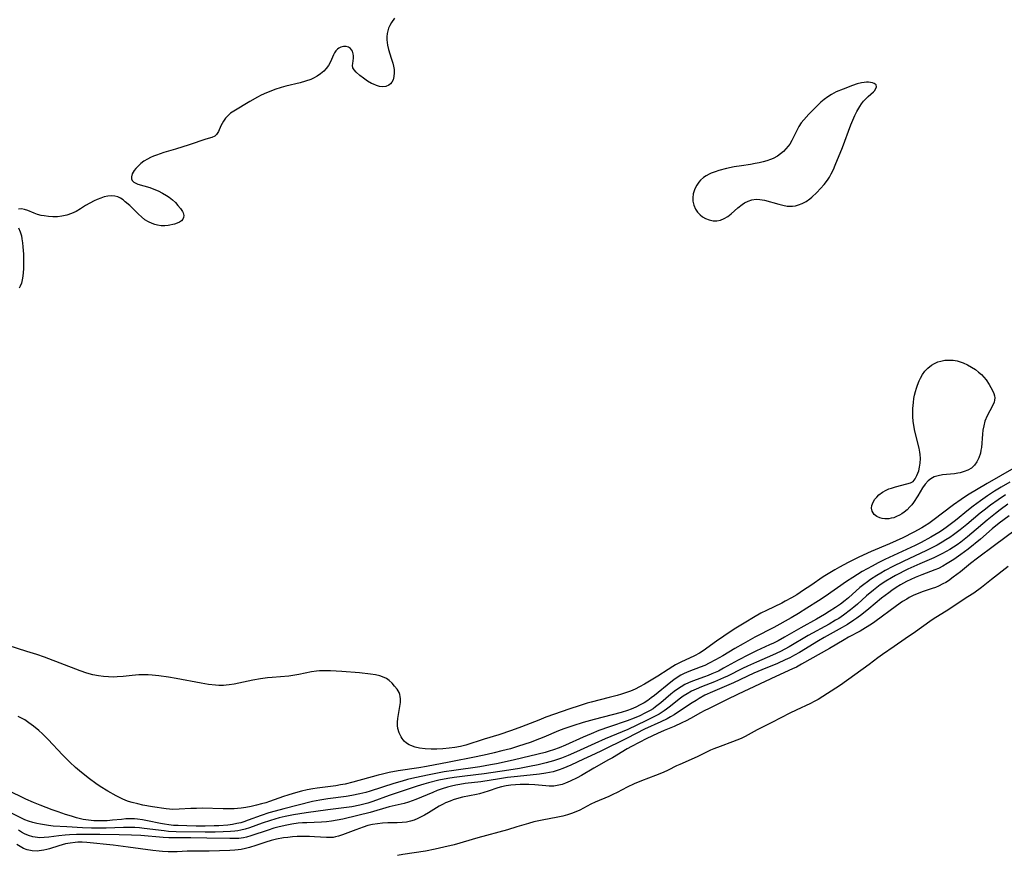
# Model space of a CAD drawing. Units: inches. Extents: x 2023522 to 2028951, y 210440 to 215902.
# Drawn here: x 2024682 to 2024843, y 212889 to 213025 of the extents above; entities that cross this region are included whole.
import ezdxf

# ---------------------------------------------------------------- set-up
doc = ezdxf.new("R2010")
doc.units = ezdxf.units.IN
doc.header["$MEASUREMENT"] = 0
doc.layers.add('c_26_T13S_R17E', color=143, linetype='Continuous')

msp = doc.modelspace()

# ---------------------------------------------------------------- linework, layer by layer
at = {"layer": 'c_26_T13S_R17E'}
for points, elevation in [([(2024843.14, 212947.56), (2024841.95, 212946.74), (2024840.71, 212945.84), (2024839.67, 212945.04), (2024839.03, 212944.53), (2024836.83, 212942.7), (2024835.76, 212941.84), (2024834.68, 212941.02), (2024834.05, 212940.58), (2024833.43, 212940.18), (2024832.79, 212939.79), (2024831.99, 212939.33), (2024831.11, 212938.86), (2024830.22, 212938.42), (2024826.41, 212936.63), (2024824.75, 212935.81), (2024823.49, 212935.16), (2024822.81, 212934.77), (2024822.14, 212934.37), (2024821.09, 212933.69), (2024820.6, 212933.34), (2024820.02, 212932.9), (2024819.38, 212932.38), (2024817.5, 212930.73), (2024816.95, 212930.28), (2024816.18, 212929.71), (2024815.39, 212929.16), (2024814.33, 212928.47), (2024813.58, 212928.01), (2024812.3, 212927.25), (2024809.71, 212925.81), (2024807.05, 212924.28), (2024805.99, 212923.7), (2024805.28, 212923.34), (2024804.62, 212923.03), (2024802.5, 212922.07), (2024801.15, 212921.4), (2024799.47, 212920.52), (2024797.09, 212919.21), (2024796.25, 212918.77), (2024795.2, 212918.29), (2024794.59, 212918.04), (2024793.97, 212917.8), (2024792, 212917.11), (2024791.38, 212916.86), (2024790.77, 212916.57), (2024790.16, 212916.21), (2024789.57, 212915.81), (2024789.03, 212915.4), (2024788.5, 212914.97), (2024786.85, 212913.57), (2024786, 212912.92), (2024785.57, 212912.62), (2024785.12, 212912.34), (2024784.24, 212911.86), (2024783.41, 212911.47), (2024782.48, 212911.09), (2024781.35, 212910.65), (2024778.49, 212909.68), (2024776.72, 212909.03), (2024775.47, 212908.53), (2024774.14, 212907.97), (2024771.26, 212906.65), (2024770.26, 212906.23), (2024769.29, 212905.88), (2024768.62, 212905.68), (2024767.93, 212905.49), (2024762.93, 212904.26), (2024761.75, 212903.99), (2024760, 212903.62), (2024759.04, 212903.43), (2024757.29, 212903.14), (2024753.03, 212902.54), (2024751.43, 212902.29), (2024749, 212901.84), (2024746.69, 212901.34), (2024745.45, 212901.04), (2024744.61, 212900.81), (2024743.23, 212900.39), (2024739.35, 212899.16), (2024738.66, 212898.96), (2024737.66, 212898.71), (2024736.36, 212898.44), (2024735.47, 212898.3), (2024732.47, 212897.92), (2024731.17, 212897.69), (2024729.95, 212897.44), (2024725.24, 212896.27), (2024723.84, 212895.9), (2024722.84, 212895.61), (2024721.54, 212895.18), (2024719.43, 212894.39), (2024718.71, 212894.14), (2024718.22, 212894), (2024717.6, 212893.85), (2024716.86, 212893.72), (2024716.1, 212893.62), (2024714.66, 212893.5), (2024713.88, 212893.47), (2024712.41, 212893.44), (2024710.92, 212893.44), (2024709.44, 212893.47), (2024708, 212893.53), (2024707.26, 212893.57), (2024706.48, 212893.65), (2024705.75, 212893.76), (2024705.1, 212893.87), (2024703.02, 212894.31), (2024702.19, 212894.46), (2024701.37, 212894.57), (2024700.89, 212894.61), (2024700.41, 212894.63), (2024699.92, 212894.63), (2024699.43, 212894.61), (2024698.75, 212894.55), (2024697.3, 212894.39), (2024696.42, 212894.32), (2024695.53, 212894.28), (2024694.64, 212894.3), (2024694.22, 212894.32), (2024693.36, 212894.41), (2024692.5, 212894.55), (2024691.42, 212894.81), (2024690.58, 212895.05), (2024689.62, 212895.35), (2024688.41, 212895.76), (2024687.41, 212896.12), (2024685.44, 212896.87), (2024684.36, 212897.31), (2024683.1, 212897.87), (2024680.13, 212899.31)], 882), ([(2024843.54, 212946.01), (2024842.27, 212945.07), (2024841.51, 212944.49), (2024840.16, 212943.39), (2024837.67, 212941.28), (2024836.93, 212940.67), (2024835.83, 212939.81), (2024835.23, 212939.38), (2024834.64, 212938.98), (2024834.03, 212938.61), (2024832.86, 212937.95), (2024832.29, 212937.66), (2024831.44, 212937.27), (2024829.16, 212936.29), (2024827.2, 212935.38), (2024825.18, 212934.36), (2024824.51, 212934), (2024823.6, 212933.46), (2024822.69, 212932.84), (2024822.12, 212932.42), (2024821.57, 212931.97), (2024820.47, 212931.03), (2024819, 212929.71), (2024818.4, 212929.2), (2024817.84, 212928.74), (2024816.71, 212927.91), (2024815.9, 212927.37), (2024815.4, 212927.05), (2024814.36, 212926.44), (2024810.94, 212924.56), (2024807.81, 212922.73), (2024806.37, 212921.97), (2024805.08, 212921.35), (2024802.48, 212920.23), (2024801.02, 212919.57), (2024800.21, 212919.18), (2024797.74, 212917.95), (2024797.08, 212917.64), (2024795.61, 212917.01), (2024793.48, 212916.18), (2024792.62, 212915.82), (2024791.86, 212915.46), (2024791.13, 212915.06), (2024790.49, 212914.65), (2024789.82, 212914.15), (2024788.42, 212913.02), (2024787.79, 212912.55), (2024787.4, 212912.27), (2024786.57, 212911.75), (2024785.49, 212911.16), (2024784.4, 212910.63), (2024781.44, 212909.24), (2024777.77, 212907.71), (2024776.07, 212906.96), (2024773.06, 212905.55), (2024771.69, 212904.96), (2024770.6, 212904.53), (2024769.96, 212904.3), (2024769.32, 212904.09), (2024768.13, 212903.77), (2024766.79, 212903.47), (2024765.37, 212903.17), (2024763.77, 212902.86), (2024762.04, 212902.58), (2024757.97, 212901.96), (2024756.65, 212901.8), (2024754.42, 212901.56), (2024753.08, 212901.38), (2024752.06, 212901.21), (2024750.57, 212900.92), (2024748.89, 212900.52), (2024748.15, 212900.32), (2024747.05, 212899.99), (2024742.49, 212898.44), (2024739.78, 212897.44), (2024738.99, 212897.19), (2024738.34, 212897.01), (2024737.68, 212896.85), (2024736.37, 212896.59), (2024735.48, 212896.46), (2024732.43, 212896.09), (2024728.92, 212895.62), (2024726.86, 212895.28), (2024725.48, 212895.01), (2024724.48, 212894.77), (2024723.1, 212894.38), (2024721.71, 212893.91), (2024719.64, 212893.16), (2024718.96, 212892.94), (2024718.26, 212892.77), (2024717.76, 212892.68), (2024717.25, 212892.61), (2024716.58, 212892.56), (2024715.36, 212892.5), (2024714.05, 212892.46), (2024712.42, 212892.46), (2024707.68, 212892.53), (2024706.45, 212892.58), (2024705.72, 212892.65), (2024702.47, 212893.07), (2024701.71, 212893.15), (2024700.95, 212893.2), (2024699.86, 212893.23), (2024699.1, 212893.22), (2024696.27, 212893.12), (2024694.98, 212893.1), (2024693.86, 212893.12), (2024692.36, 212893.17), (2024689.83, 212893.31), (2024687.6, 212893.46), (2024686.82, 212893.54), (2024685.5, 212893.74), (2024684.91, 212893.86), (2024684.24, 212894.03), (2024683.58, 212894.23), (2024682.95, 212894.47), (2024682.62, 212894.61), (2024680.88, 212895.49)], 880), ([(2024843.73, 212944.08), (2024842.13, 212942.9), (2024840.97, 212941.97), (2024839.05, 212940.32), (2024837.06, 212938.68), (2024835.88, 212937.78), (2024834.69, 212936.96), (2024833.62, 212936.3), (2024832.9, 212935.89), (2024832.18, 212935.53), (2024831.63, 212935.29), (2024829.48, 212934.47), (2024828.42, 212934.03), (2024827.7, 212933.71), (2024826.98, 212933.37), (2024825.99, 212932.83), (2024825.28, 212932.4), (2024824.58, 212931.93), (2024824.07, 212931.56), (2024822.91, 212930.65), (2024820.83, 212928.91), (2024819.66, 212927.97), (2024818.86, 212927.38), (2024818.4, 212927.06), (2024817.32, 212926.37), (2024816, 212925.6), (2024813.55, 212924.24), (2024812.62, 212923.7), (2024809.48, 212921.8), (2024808.67, 212921.34), (2024807.9, 212920.93), (2024807.18, 212920.57), (2024805.91, 212919.99), (2024803.37, 212918.96), (2024802.06, 212918.4), (2024798.74, 212916.86), (2024795.29, 212915.38), (2024794.05, 212914.8), (2024793.1, 212914.28), (2024792.6, 212913.98), (2024791.95, 212913.57), (2024789.59, 212911.98), (2024789.02, 212911.62), (2024788.44, 212911.29), (2024787.88, 212910.98), (2024786.86, 212910.48), (2024784.16, 212909.26), (2024781.35, 212907.81), (2024777.07, 212905.7), (2024775.43, 212904.91), (2024774.23, 212904.35), (2024772.15, 212903.42), (2024770.85, 212902.87), (2024770.23, 212902.63), (2024769.74, 212902.47), (2024769.25, 212902.33), (2024768.66, 212902.2), (2024768.05, 212902.09), (2024767.01, 212901.95), (2024763.42, 212901.57), (2024761.78, 212901.37), (2024760.47, 212901.19), (2024757.46, 212900.68), (2024754.88, 212900.39), (2024754.03, 212900.26), (2024753.34, 212900.14), (2024752.66, 212899.98), (2024751.98, 212899.8), (2024751.11, 212899.52), (2024750.34, 212899.24), (2024749.58, 212898.94), (2024746.84, 212897.81), (2024745.64, 212897.37), (2024744.9, 212897.16), (2024742.46, 212896.6), (2024739.35, 212895.68), (2024737.38, 212895.16), (2024734.89, 212894.58), (2024733.99, 212894.39), (2024733.03, 212894.24), (2024732.24, 212894.15), (2024731.44, 212894.09), (2024729.04, 212894), (2024728.32, 212893.96), (2024727.6, 212893.9), (2024726.6, 212893.78), (2024725.76, 212893.62), (2024724.49, 212893.33), (2024723.64, 212893.09), (2024722.71, 212892.8), (2024719.9, 212891.85), (2024719.18, 212891.65), (2024718.67, 212891.54), (2024718.31, 212891.48), (2024717.92, 212891.44), (2024717.11, 212891.4), (2024716.43, 212891.4), (2024712.69, 212891.47), (2024710.06, 212891.55), (2024706.5, 212891.54), (2024705.53, 212891.59), (2024701.91, 212891.9), (2024700.39, 212891.99), (2024698.37, 212892.04), (2024695.22, 212892.05), (2024692.46, 212892.08), (2024691.4, 212892.07), (2024690.24, 212892.03), (2024689.52, 212891.97), (2024688.49, 212891.87), (2024686.86, 212891.66), (2024686.09, 212891.57), (2024685.4, 212891.55), (2024685.05, 212891.56), (2024684.28, 212891.68), (2024683.55, 212891.89), (2024682.88, 212892.18), (2024682.39, 212892.47), (2024681.92, 212892.8)], 878), ([(2024844.74, 212941.78), (2024841.38, 212939.26), (2024838.58, 212937.22), (2024837.41, 212936.32), (2024835.8, 212934.98), (2024834.62, 212934.07), (2024833.84, 212933.52), (2024833.39, 212933.24), (2024832.94, 212932.99), (2024832.19, 212932.63), (2024831.69, 212932.43), (2024831.19, 212932.26), (2024829.54, 212931.72), (2024828.87, 212931.45), (2024828.2, 212931.14), (2024827.44, 212930.75), (2024827.01, 212930.51), (2024826.34, 212930.11), (2024825.32, 212929.41), (2024821.81, 212926.82), (2024821.25, 212926.43), (2024820.3, 212925.82), (2024819.42, 212925.3), (2024817.53, 212924.28), (2024816.82, 212923.88), (2024814.41, 212922.45), (2024809.85, 212919.86), (2024808.99, 212919.42), (2024808.35, 212919.12), (2024805.62, 212917.89), (2024799.5, 212915.01), (2024797.6, 212914.05), (2024794.74, 212912.67), (2024793.94, 212912.27), (2024793.31, 212911.92), (2024791.67, 212910.99), (2024790.99, 212910.63), (2024790.3, 212910.29), (2024789, 212909.71), (2024787.42, 212909.06), (2024786.3, 212908.56), (2024784.54, 212907.73), (2024782.06, 212906.47), (2024781.34, 212906.08), (2024778.94, 212904.61), (2024778.32, 212904.25), (2024775.92, 212902.9), (2024773.87, 212901.72), (2024773.16, 212901.33), (2024772.04, 212900.78), (2024771.3, 212900.46), (2024770.75, 212900.26), (2024770.2, 212900.11), (2024769.39, 212899.97), (2024768.59, 212899.96), (2024768.08, 212900), (2024766.28, 212900.18), (2024765.27, 212900.24), (2024764.57, 212900.26), (2024763.87, 212900.25), (2024763.1, 212900.21), (2024762.33, 212900.13), (2024761.57, 212900.01), (2024760.82, 212899.86), (2024760.22, 212899.69), (2024758.63, 212899.14), (2024757.94, 212898.92), (2024757.25, 212898.73), (2024756.73, 212898.61), (2024754.45, 212898.15), (2024753.48, 212897.89), (2024752.94, 212897.72), (2024752.42, 212897.54), (2024751.68, 212897.23), (2024751.3, 212897.05), (2024750.65, 212896.7), (2024748.9, 212895.6), (2024748.25, 212895.22), (2024747.81, 212894.99), (2024747.14, 212894.67), (2024746.54, 212894.44), (2024745.93, 212894.25), (2024745.3, 212894.11), (2024744.61, 212894.03), (2024743.8, 212893.99), (2024742.23, 212893.96), (2024741.4, 212893.92), (2024740.58, 212893.84), (2024739.76, 212893.71), (2024739.01, 212893.53), (2024738.24, 212893.29), (2024737.01, 212892.84), (2024734.87, 212892), (2024734.21, 212891.79), (2024733.73, 212891.67), (2024733.3, 212891.6), (2024732.85, 212891.57), (2024732.21, 212891.57), (2024730.28, 212891.7), (2024729.48, 212891.74), (2024728.21, 212891.75), (2024727.42, 212891.73), (2024726.68, 212891.68), (2024725.93, 212891.61), (2024725.19, 212891.51), (2024724.07, 212891.3), (2024723.19, 212891.08), (2024722.32, 212890.83), (2024720.71, 212890.28), (2024719.65, 212889.94), (2024718.98, 212889.77), (2024718.31, 212889.64), (2024717.78, 212889.56), (2024717.25, 212889.51), (2024716.47, 212889.46), (2024713.06, 212889.35), (2024709.49, 212889.34), (2024707.84, 212889.26), (2024706.85, 212889.24), (2024706.37, 212889.24), (2024705.47, 212889.28), (2024704.91, 212889.33), (2024703.85, 212889.44), (2024699.85, 212890), (2024697.4, 212890.31), (2024693.07, 212890.76), (2024692.34, 212890.8), (2024691.62, 212890.8), (2024691.16, 212890.77), (2024690.37, 212890.68), (2024689.6, 212890.53), (2024688.52, 212890.23), (2024686.99, 212889.74), (2024686.53, 212889.61), (2024686.06, 212889.5), (2024685.29, 212889.39), (2024684.97, 212889.37), (2024684.15, 212889.42), (2024683.36, 212889.59), (2024682.75, 212889.81), (2024682.19, 212890.1), (2024681.67, 212890.44)], 876)]:
    msp.add_lwpolyline(points, dxfattribs=dict(at, elevation=elevation))
for points in [[(2024743.32, 213025.39, 888), (2024742.85, 213024.65, 888), (2024742.6, 213024.18, 888), (2024742.39, 213023.71, 888), (2024742.24, 213023.29, 888), (2024742.14, 213022.86, 888), (2024742.08, 213022.34, 888), (2024742.08, 213021.8, 888), (2024742.18, 213020.96, 888), (2024742.37, 213020.22, 888), (2024742.82, 213018.83, 888), (2024743.07, 213018.03, 888), (2024743.19, 213017.51, 888), (2024743.27, 213016.99, 888), (2024743.3, 213016.45, 888), (2024743.25, 213015.83, 888), (2024743.11, 213015.28, 888), (2024742.91, 213014.89, 888), (2024742.69, 213014.63, 888), (2024742.42, 213014.42, 888), (2024741.93, 213014.22, 888), (2024741.35, 213014.17, 888), (2024740.88, 213014.23, 888), (2024740.39, 213014.37, 888), (2024739.9, 213014.56, 888), (2024739.59, 213014.71, 888), (2024738.92, 213015.1, 888), (2024738.29, 213015.54, 888), (2024737.69, 213016.01, 888), (2024737.09, 213016.56, 888), (2024736.77, 213016.92, 888), (2024736.56, 213017.27, 888), (2024736.5, 213017.61, 888), (2024736.52, 213017.98, 888), (2024736.62, 213018.84, 888), (2024736.63, 213019.24, 888), (2024736.6, 213019.54, 888), (2024736.47, 213019.96, 888), (2024736.16, 213020.39, 888), (2024735.83, 213020.61, 888), (2024735.47, 213020.73, 888), (2024735.03, 213020.74, 888), (2024734.6, 213020.65, 888), (2024734.26, 213020.48, 888), (2024734.01, 213020.28, 888), (2024733.78, 213020.03, 888), (2024733.55, 213019.69, 888), (2024733.38, 213019.36, 888), (2024732.87, 213018.25, 888), (2024732.54, 213017.65, 888), (2024732.17, 213017.13, 888), (2024731.81, 213016.73, 888), (2024731.26, 213016.25, 888), (2024730.71, 213015.87, 888), (2024730.11, 213015.55, 888), (2024729.65, 213015.35, 888), (2024728.81, 213015.05, 888), (2024727.92, 213014.81, 888), (2024725.57, 213014.25, 888), (2024724.82, 213014.05, 888), (2024723.82, 213013.74, 888), (2024723.12, 213013.47, 888), (2024722.44, 213013.17, 888), (2024721.59, 213012.78, 888), (2024720.99, 213012.47, 888), (2024719.7, 213011.73, 888), (2024717.1, 213010.2, 888), (2024716.56, 213009.83, 888), (2024716.16, 213009.48, 888), (2024715.76, 213009.03, 888), (2024715.41, 213008.54, 888), (2024715.18, 213008.15, 888), (2024714.98, 213007.76, 888), (2024714.6, 213006.87, 888), (2024714.27, 213006.35, 888), (2024713.97, 213006.1, 888), (2024713.51, 213005.9, 888), (2024712.53, 213005.6, 888), (2024709.78, 213004.7, 888), (2024707.56, 213003.99, 888), (2024705.69, 213003.42, 888), (2024704.46, 213003.01, 888), (2024703.98, 213002.82, 888), (2024703.51, 213002.61, 888), (2024702.97, 213002.34, 888), (2024702.42, 213002.01, 888), (2024701.92, 213001.65, 888), (2024701.39, 213001.16, 888), (2024701.08, 213000.82, 888), (2024700.82, 213000.48, 888), (2024700.51, 212999.96, 888), (2024700.37, 212999.46, 888), (2024700.39, 212999.13, 888), (2024700.51, 212998.84, 888), (2024700.75, 212998.6, 888), (2024701.08, 212998.41, 888), (2024701.39, 212998.28, 888), (2024703.37, 212997.69, 888), (2024704.05, 212997.45, 888), (2024704.76, 212997.15, 888), (2024705.45, 212996.8, 888), (2024706.11, 212996.42, 888), (2024706.51, 212996.15, 888), (2024707.09, 212995.69, 888), (2024707.55, 212995.24, 888), (2024707.96, 212994.79, 888), (2024708.36, 212994.3, 888), (2024708.69, 212993.82, 888), (2024708.81, 212993.56, 888), (2024708.92, 212993.17, 888), (2024708.88, 212992.8, 888), (2024708.76, 212992.53, 888), (2024708.57, 212992.29, 888), (2024708.25, 212992.06, 888), (2024707.85, 212991.88, 888), (2024707.38, 212991.74, 888), (2024706.36, 212991.51, 888), (2024705.82, 212991.44, 888), (2024705.23, 212991.47, 888), (2024704.62, 212991.57, 888), (2024704.18, 212991.68, 888), (2024703.75, 212991.83, 888), (2024703.15, 212992.11, 888), (2024702.58, 212992.46, 888), (2024702.04, 212992.9, 888), (2024701.52, 212993.38, 888), (2024700.09, 212994.78, 888), (2024699.37, 212995.4, 888), (2024699, 212995.68, 888), (2024698.58, 212995.96, 888), (2024698.14, 212996.17, 888), (2024697.68, 212996.3, 888), (2024697.19, 212996.34, 888), (2024696.5, 212996.29, 888), (2024695.93, 212996.17, 888), (2024695.36, 212996, 888), (2024694.79, 212995.78, 888), (2024694.3, 212995.56, 888), (2024693.59, 212995.18, 888), (2024692.89, 212994.77, 888), (2024692.04, 212994.23, 888), (2024691.34, 212993.82, 888), (2024690.95, 212993.63, 888), (2024690.59, 212993.48, 888), (2024689.81, 212993.22, 888), (2024689, 212993.04, 888), (2024688.28, 212992.95, 888), (2024687.54, 212992.94, 888), (2024686.83, 212992.98, 888), (2024686.13, 212993.07, 888), (2024685.64, 212993.16, 888), (2024685.04, 212993.32, 888), (2024684.47, 212993.54, 888), (2024683.44, 212993.96, 888), (2024682.91, 212994.13, 888), (2024682.39, 212994.21, 888), (2024681.91, 212994.17, 888)], [(2024681.9, 212991.14, 888), (2024682.2, 212990.49, 888), (2024682.4, 212989.81, 888), (2024682.49, 212989.34, 888), (2024682.58, 212988.69, 888), (2024682.65, 212988.01, 888), (2024682.72, 212986.81, 888), (2024682.74, 212985.22, 888), (2024682.72, 212984.43, 888), (2024682.69, 212983.84, 888), (2024682.63, 212983.23, 888), (2024682.53, 212982.65, 888), (2024682.39, 212982.1, 888), (2024682.2, 212981.61, 888), (2024682.01, 212981.27, 888)], [(2024844.52, 212951.91, 886), (2024840.15, 212949.41, 886), (2024836.95, 212947.49, 886), (2024835.91, 212946.8, 886), (2024834.64, 212945.9, 886), (2024831.27, 212943.35, 886), (2024830.61, 212942.88, 886), (2024829.93, 212942.44, 886), (2024829.48, 212942.16, 886), (2024828.15, 212941.43, 886), (2024826.38, 212940.54, 886), (2024824.21, 212939.55, 886), (2024821.23, 212938.27, 886), (2024819.17, 212937.34, 886), (2024817.46, 212936.48, 886), (2024816.03, 212935.72, 886), (2024815.26, 212935.28, 886), (2024813.93, 212934.48, 886), (2024813.38, 212934.13, 886), (2024811.35, 212932.75, 886), (2024810.17, 212931.97, 886), (2024809.04, 212931.23, 886), (2024808.22, 212930.74, 886), (2024807.18, 212930.16, 886), (2024806.59, 212929.87, 886), (2024804.1, 212928.66, 886), (2024803.2, 212928.2, 886), (2024801.97, 212927.52, 886), (2024800.72, 212926.77, 886), (2024798.84, 212925.59, 886), (2024797.12, 212924.46, 886), (2024795.94, 212923.65, 886), (2024793.78, 212922.09, 886), (2024793.14, 212921.67, 886), (2024792.33, 212921.23, 886), (2024790.09, 212920.19, 886), (2024789.23, 212919.76, 886), (2024788.81, 212919.52, 886), (2024788.03, 212919.03, 886), (2024786.37, 212917.95, 886), (2024784.2, 212916.63, 886), (2024783.39, 212916.19, 886), (2024782.65, 212915.83, 886), (2024781.88, 212915.49, 886), (2024781.07, 212915.19, 886), (2024780.41, 212914.97, 886), (2024779.73, 212914.77, 886), (2024778.41, 212914.42, 886), (2024775.47, 212913.68, 886), (2024774.81, 212913.5, 886), (2024773.5, 212913.09, 886)], [(2024843.85, 212949.63, 884), (2024842.42, 212948.78, 884), (2024841.36, 212948.12, 884), (2024840.19, 212947.35, 884), (2024839.05, 212946.56, 884), (2024837.86, 212945.68, 884), (2024837.1, 212945.08, 884), (2024834.97, 212943.35, 884), (2024833.69, 212942.36, 884), (2024832.87, 212941.77, 884), (2024832.26, 212941.37, 884), (2024830.98, 212940.61, 884), (2024829.36, 212939.74, 884), (2024828.41, 212939.28, 884), (2024824.88, 212937.65, 884), (2024823.46, 212936.97, 884), (2024822.35, 212936.41, 884), (2024821.38, 212935.9, 884), (2024819.75, 212934.99, 884), (2024818.98, 212934.53, 884), (2024818.21, 212934.06, 884), (2024817.17, 212933.38, 884), (2024813.67, 212930.94, 884), (2024812.63, 212930.25, 884), (2024810.71, 212929.03, 884), (2024809.33, 212928.17, 884), (2024808.14, 212927.47, 884), (2024805.31, 212925.89, 884), (2024802.22, 212924.27, 884), (2024800.31, 212923.22, 884), (2024798.92, 212922.42, 884), (2024796.95, 212921.25, 884), (2024795.79, 212920.58, 884), (2024794.74, 212920.03, 884), (2024794.02, 212919.69, 884), (2024793.3, 212919.38, 884), (2024791.44, 212918.68, 884), (2024790.68, 212918.36, 884), (2024790.14, 212918.08, 884), (2024789.52, 212917.7, 884), (2024788.99, 212917.34, 884), (2024788.48, 212916.96, 884), (2024785.79, 212914.78, 884), (2024785.27, 212914.37, 884), (2024784.71, 212913.96, 884), (2024784.12, 212913.58, 884), (2024783.5, 212913.22, 884), (2024782.76, 212912.86, 884), (2024782.01, 212912.54, 884), (2024781.43, 212912.33, 884), (2024780.37, 212912.01, 884), (2024775.95, 212910.87, 884), (2024774.16, 212910.36, 884), (2024772.48, 212909.84, 884), (2024770.99, 212909.31, 884), (2024770.16, 212908.98, 884), (2024767.72, 212907.95, 884), (2024767.05, 212907.68, 884), (2024765.48, 212907.1, 884), (2024763.61, 212906.48, 884), (2024762.27, 212906.08, 884), (2024760.9, 212905.71, 884), (2024759.61, 212905.39, 884), (2024758.47, 212905.13, 884), (2024756.69, 212904.76, 884), (2024752.25, 212903.91, 884), (2024748.56, 212903.16, 884), (2024747.34, 212902.96, 884), (2024743.94, 212902.46, 884), (2024742.45, 212902.19, 884), (2024741.37, 212901.94, 884), (2024740.68, 212901.77, 884), (2024736.52, 212900.6, 884), (2024735.26, 212900.3, 884), (2024734.5, 212900.16, 884), (2024733.74, 212900.03, 884), (2024730.73, 212899.64, 884), (2024729.98, 212899.52, 884), (2024729.06, 212899.36, 884), (2024728.14, 212899.16, 884), (2024726.78, 212898.79, 884), (2024725.9, 212898.52, 884), (2024725.19, 212898.28, 884), (2024722.95, 212897.47, 884), (2024722.3, 212897.26, 884), (2024721.64, 212897.06, 884), (2024720.8, 212896.85, 884), (2024719.92, 212896.67, 884), (2024719.05, 212896.51, 884), (2024718.28, 212896.39, 884), (2024717.71, 212896.32, 884), (2024717.14, 212896.28, 884), (2024716.34, 212896.25, 884), (2024715.38, 212896.24, 884), (2024711.95, 212896.35, 884), (2024711, 212896.34, 884), (2024710.07, 212896.31, 884), (2024708.17, 212896.21, 884), (2024707.15, 212896.18, 884), (2024706.61, 212896.21, 884), (2024706.06, 212896.26, 884), (2024703.83, 212896.6, 884), (2024702.22, 212896.89, 884), (2024701.41, 212897.06, 884), (2024700.49, 212897.29, 884), (2024699.91, 212897.47, 884), (2024699.43, 212897.64, 884), (2024698.86, 212897.88, 884), (2024697.86, 212898.38, 884), (2024696.49, 212899.17, 884), (2024695.24, 212899.93, 884), (2024694.54, 212900.4, 884), (2024693.51, 212901.15, 884), (2024692.2, 212902.2, 884), (2024691.26, 212903.02, 884), (2024690.33, 212903.9, 884), (2024689.12, 212905.11, 884), (2024686.78, 212907.57, 884), (2024685.82, 212908.51, 884), (2024685.25, 212909.03, 884), (2024684.39, 212909.75, 884), (2024683.63, 212910.32, 884), (2024682.94, 212910.78, 884), (2024682.22, 212911.18, 884), (2024681.87, 212911.34, 884)], [(2024843.58, 212935.81, 874), (2024840.85, 212933.72, 874), (2024839.21, 212932.42, 874), (2024837.96, 212931.5, 874), (2024837, 212930.87, 874), (2024835.56, 212929.97, 874), (2024833.87, 212928.79, 874), (2024831.35, 212927.22, 874), (2024830.8, 212926.86, 874), (2024828.44, 212925.18, 874), (2024826.74, 212924, 874), (2024824.97, 212922.75, 874), (2024823.04, 212921.46, 874), (2024822.3, 212920.93, 874), (2024820.87, 212919.84, 874), (2024816.22, 212916.47, 874), (2024812.54, 212914.13, 874), (2024811.91, 212913.77, 874), (2024811.27, 212913.44, 874), (2024808.93, 212912.36, 874), (2024807.93, 212911.88, 874), (2024805, 212910.35, 874), (2024802.58, 212909.15, 874), (2024800.61, 212908.09, 874), (2024799.95, 212907.77, 874), (2024799.28, 212907.48, 874), (2024798.57, 212907.2, 874), (2024796.52, 212906.46, 874), (2024795.53, 212906.06, 874), (2024794.98, 212905.82, 874), (2024792.79, 212904.76, 874), (2024789.95, 212903.52, 874), (2024789.4, 212903.26, 874), (2024788.05, 212902.58, 874), (2024787.22, 212902.19, 874), (2024785.99, 212901.69, 874), (2024783.7, 212900.83, 874), (2024782.48, 212900.34, 874), (2024781.37, 212899.82, 874), (2024779.72, 212898.95, 874), (2024779.03, 212898.61, 874), (2024778.33, 212898.29, 874), (2024776.13, 212897.34, 874), (2024775.42, 212897.01, 874), (2024773.62, 212896.07, 874), (2024772.94, 212895.76, 874), (2024772.23, 212895.49, 874), (2024771.62, 212895.29, 874), (2024770.83, 212895.08, 874), (2024770.04, 212894.91, 874), (2024767.49, 212894.44, 874), (2024766.1, 212894.13, 874), (2024765.24, 212893.89, 874), (2024763.35, 212893.31, 874), (2024761.78, 212892.85, 874), (2024756.98, 212891.55, 874), (2024753.09, 212890.41, 874), (2024751.39, 212889.98, 874), (2024750.01, 212889.68, 874), (2024748.4, 212889.38, 874), (2024744.71, 212888.81, 874), (2024743.85, 212888.67, 874)], [(2024773.5, 212913.09, 886), (2024771.96, 212912.57, 886), (2024768.09, 212911.21, 886), (2024766.9, 212910.76, 886), (2024764.11, 212909.65, 886), (2024762.46, 212909.03, 886), (2024760.36, 212908.34, 886), (2024757.98, 212907.62, 886), (2024754.98, 212906.68, 886), (2024754.14, 212906.46, 886), (2024753.21, 212906.28, 886), (2024752.27, 212906.15, 886), (2024751.26, 212906.06, 886), (2024750.26, 212906.02, 886), (2024749.36, 212906.02, 886), (2024748.38, 212906.07, 886), (2024747.45, 212906.18, 886), (2024746.7, 212906.34, 886), (2024746.01, 212906.58, 886), (2024745.75, 212906.71, 886), (2024745.31, 212906.98, 886), (2024744.93, 212907.33, 886), (2024744.61, 212907.73, 886), (2024744.43, 212908.01, 886), (2024744.1, 212908.66, 886), (2024743.9, 212909.36, 886), (2024743.85, 212909.87, 886), (2024743.86, 212910.43, 886), (2024743.91, 212911, 886), (2024744.23, 212912.96, 886), (2024744.32, 212913.61, 886), (2024744.34, 212914.22, 886), (2024744.29, 212914.63, 886), (2024744.22, 212914.94, 886), (2024744.09, 212915.26, 886), (2024743.77, 212915.79, 886), (2024743.37, 212916.3, 886), (2024742.94, 212916.79, 886), (2024742.45, 212917.24, 886), (2024742.04, 212917.52, 886), (2024741.66, 212917.72, 886), (2024740.97, 212917.96, 886), (2024740.22, 212918.13, 886), (2024739.42, 212918.26, 886), (2024737.6, 212918.45, 886), (2024734.75, 212918.67, 886), (2024732.88, 212918.78, 886), (2024732.24, 212918.8, 886), (2024731.59, 212918.8, 886), (2024731.08, 212918.78, 886), (2024730.58, 212918.73, 886), (2024729.78, 212918.61, 886), (2024727.73, 212918.2, 886), (2024726.73, 212918.03, 886), (2024726.06, 212917.95, 886), (2024723.36, 212917.71, 886), (2024722.61, 212917.63, 886), (2024721.47, 212917.47, 886), (2024720.22, 212917.25, 886), (2024717.17, 212916.63, 886), (2024716.34, 212916.5, 886), (2024715.86, 212916.45, 886), (2024715.39, 212916.42, 886), (2024714.67, 212916.42, 886), (2024714.11, 212916.46, 886), (2024712.98, 212916.59, 886), (2024711.77, 212916.78, 886), (2024707.69, 212917.55, 886), (2024706.41, 212917.77, 886), (2024704.87, 212917.99, 886), (2024703.74, 212918.1, 886), (2024703.12, 212918.13, 886), (2024702.36, 212918.15, 886), (2024701.6, 212918.13, 886), (2024700.49, 212918.06, 886), (2024699, 212917.9, 886), (2024698.05, 212917.82, 886), (2024697.38, 212917.79, 886), (2024696.64, 212917.8, 886), (2024695.82, 212917.85, 886), (2024695.01, 212917.96, 886), (2024694.08, 212918.14, 886), (2024693.07, 212918.42, 886), (2024692, 212918.78, 886), (2024686.15, 212921.01, 886), (2024684.9, 212921.45, 886), (2024683.29, 212921.97, 886), (2024678.65, 212923.43, 886)]]:
    msp.add_polyline3d(points, dxfattribs=at)
for points in [[(2024796.01, 212992.29, 886), (2024796.6, 212992.4, 886), (2024797.17, 212992.63, 886), (2024797.78, 212992.98, 886), (2024798.35, 212993.42, 886), (2024799.45, 212994.4, 886), (2024800.12, 212994.94, 886), (2024800.51, 212995.2, 886), (2024801.09, 212995.5, 886), (2024801.7, 212995.71, 886), (2024802.4, 212995.81, 886), (2024803.04, 212995.78, 886), (2024803.78, 212995.63, 886), (2024806.12, 212994.97, 886), (2024806.77, 212994.82, 886), (2024807.47, 212994.69, 886), (2024807.92, 212994.65, 886), (2024808.38, 212994.66, 886), (2024808.86, 212994.73, 886), (2024809.33, 212994.86, 886), (2024809.93, 212995.09, 886), (2024810.58, 212995.44, 886), (2024811.21, 212995.87, 886), (2024811.53, 212996.13, 886), (2024812.35, 212996.89, 886), (2024812.95, 212997.53, 886), (2024813.52, 212998.2, 886), (2024814.05, 212998.9, 886), (2024814.39, 212999.41, 886), (2024814.7, 212999.97, 886), (2024815.03, 213000.66, 886), (2024815.33, 213001.37, 886), (2024816.51, 213004.25, 886), (2024817.9, 213007.95, 886), (2024818.55, 213009.48, 886), (2024818.87, 213010.12, 886), (2024819.33, 213010.92, 886), (2024819.64, 213011.39, 886), (2024819.98, 213011.83, 886), (2024820.33, 213012.2, 886), (2024820.69, 213012.55, 886), (2024821.58, 213013.34, 886), (2024821.8, 213013.56, 886), (2024822.1, 213014.14, 886), (2024822.01, 213014.5, 886), (2024821.72, 213014.71, 886), (2024821.44, 213014.81, 886), (2024821.12, 213014.88, 886), (2024820.79, 213014.91, 886), (2024820.43, 213014.91, 886), (2024820.04, 213014.88, 886), (2024819.64, 213014.82, 886), (2024818.9, 213014.64, 886), (2024818.16, 213014.38, 886), (2024816.61, 213013.79, 886), (2024815.51, 213013.31, 886), (2024814.74, 213012.92, 886), (2024814.13, 213012.54, 886), (2024813.54, 213012.11, 886), (2024813.01, 213011.66, 886), (2024812.51, 213011.18, 886), (2024811.03, 213009.68, 886), (2024810.19, 213008.76, 886), (2024809.79, 213008.26, 886), (2024809.4, 213007.69, 886), (2024809.04, 213007.02, 886), (2024808.26, 213005.39, 886), (2024807.92, 213004.81, 886), (2024807.67, 213004.44, 886), (2024807.29, 213004.01, 886), (2024806.88, 213003.6, 886), (2024806.42, 213003.2, 886), (2024805.91, 213002.85, 886), (2024805.2, 213002.46, 886), (2024804.78, 213002.28, 886), (2024804.18, 213002.07, 886), (2024803.56, 213001.89, 886), (2024802.91, 213001.73, 886), (2024802.27, 213001.61, 886), (2024801.5, 213001.48, 886), (2024800.04, 213001.27, 886), (2024798.83, 213001.07, 886), (2024797.58, 213000.8, 886), (2024796.34, 213000.48, 886), (2024795.7, 213000.28, 886), (2024795.09, 213000.04, 886), (2024794.77, 212999.9, 886), (2024794.28, 212999.64, 886), (2024793.83, 212999.33, 886), (2024793.34, 212998.89, 886), (2024793.05, 212998.57, 886), (2024792.72, 212998.09, 886), (2024792.45, 212997.58, 886), (2024792.33, 212997.31, 886), (2024792.14, 212996.67, 886), (2024792.05, 212996.03, 886), (2024792.09, 212995.48, 886), (2024792.24, 212994.82, 886), (2024792.52, 212994.17, 886), (2024792.85, 212993.67, 886), (2024793.26, 212993.23, 886), (2024793.63, 212992.94, 886), (2024794.13, 212992.65, 886), (2024794.74, 212992.42, 886), (2024795.41, 212992.29, 886)], [(2024827.54, 212945.55, 888), (2024827.1, 212945.1, 888), (2024826.62, 212944.69, 888), (2024826.24, 212944.42, 888), (2024825.84, 212944.19, 888), (2024825.37, 212943.97, 888), (2024824.9, 212943.8, 888), (2024824.48, 212943.7, 888), (2024824.07, 212943.63, 888), (2024823.42, 212943.61, 888), (2024823.02, 212943.66, 888), (2024822.64, 212943.76, 888), (2024822.13, 212943.99, 888), (2024821.71, 212944.33, 888), (2024821.36, 212944.86, 888), (2024821.26, 212945.37, 888), (2024821.32, 212945.8, 888), (2024821.51, 212946.32, 888), (2024821.83, 212946.83, 888), (2024822.12, 212947.18, 888), (2024822.46, 212947.52, 888), (2024823.05, 212947.97, 888), (2024823.64, 212948.3, 888), (2024824.08, 212948.49, 888), (2024824.53, 212948.65, 888), (2024825.18, 212948.84, 888), (2024827.06, 212949.31, 888), (2024827.61, 212949.48, 888), (2024828.05, 212949.72, 888), (2024828.41, 212950.14, 888), (2024828.68, 212950.68, 888), (2024828.83, 212951.06, 888), (2024828.97, 212951.47, 888), (2024829.12, 212952.03, 888), (2024829.23, 212952.73, 888), (2024829.27, 212953.46, 888), (2024829.22, 212954.13, 888), (2024829.18, 212954.48, 888), (2024829.05, 212955.14, 888), (2024828.36, 212957.95, 888), (2024828.18, 212958.85, 888), (2024828.08, 212959.56, 888), (2024828.02, 212960.28, 888), (2024828, 212960.95, 888), (2024828.02, 212961.61, 888), (2024828.1, 212962.6, 888), (2024828.2, 212963.27, 888), (2024828.31, 212963.83, 888), (2024828.44, 212964.39, 888), (2024828.59, 212964.93, 888), (2024828.77, 212965.46, 888), (2024829.05, 212966.16, 888), (2024829.26, 212966.61, 888), (2024829.58, 212967.17, 888), (2024829.95, 212967.7, 888), (2024830.45, 212968.23, 888), (2024831.04, 212968.7, 888), (2024831.56, 212969, 888), (2024832.12, 212969.24, 888), (2024832.59, 212969.38, 888), (2024833.23, 212969.5, 888), (2024833.91, 212969.54, 888), (2024834.59, 212969.5, 888), (2024835.24, 212969.39, 888), (2024835.74, 212969.26, 888), (2024836.21, 212969.08, 888), (2024836.92, 212968.76, 888), (2024837.6, 212968.39, 888), (2024838.23, 212967.98, 888), (2024838.74, 212967.59, 888), (2024839.21, 212967.16, 888), (2024839.61, 212966.73, 888), (2024839.97, 212966.29, 888), (2024840.48, 212965.56, 888), (2024840.78, 212965.07, 888), (2024841.04, 212964.59, 888), (2024841.26, 212964.06, 888), (2024841.35, 212963.7, 888), (2024841.39, 212963.35, 888), (2024841.36, 212962.99, 888), (2024841.28, 212962.64, 888), (2024841.04, 212962.06, 888), (2024840.17, 212960.44, 888), (2024839.8, 212959.58, 888), (2024839.59, 212958.81, 888), (2024839.46, 212958.12, 888), (2024839.37, 212957.42, 888), (2024839.21, 212955.28, 888), (2024839.14, 212954.81, 888), (2024839.05, 212954.35, 888), (2024838.8, 212953.59, 888), (2024838.48, 212952.94, 888), (2024838.07, 212952.36, 888), (2024837.84, 212952.12, 888), (2024837.57, 212951.91, 888), (2024837.02, 212951.58, 888), (2024836.41, 212951.34, 888), (2024835.75, 212951.15, 888), (2024835.38, 212951.07, 888), (2024834.83, 212950.99, 888), (2024832.88, 212950.8, 888), (2024832.14, 212950.66, 888), (2024831.52, 212950.45, 888), (2024830.96, 212950.14, 888), (2024830.54, 212949.82, 888), (2024830.05, 212949.28, 888), (2024829.61, 212948.66, 888), (2024828.82, 212947.39, 888), (2024828.11, 212946.31, 888), (2024827.83, 212945.92, 888)]]:
    msp.add_polyline3d(points, close=True, dxfattribs=at)

doc.saveas('drawing.dxf')
